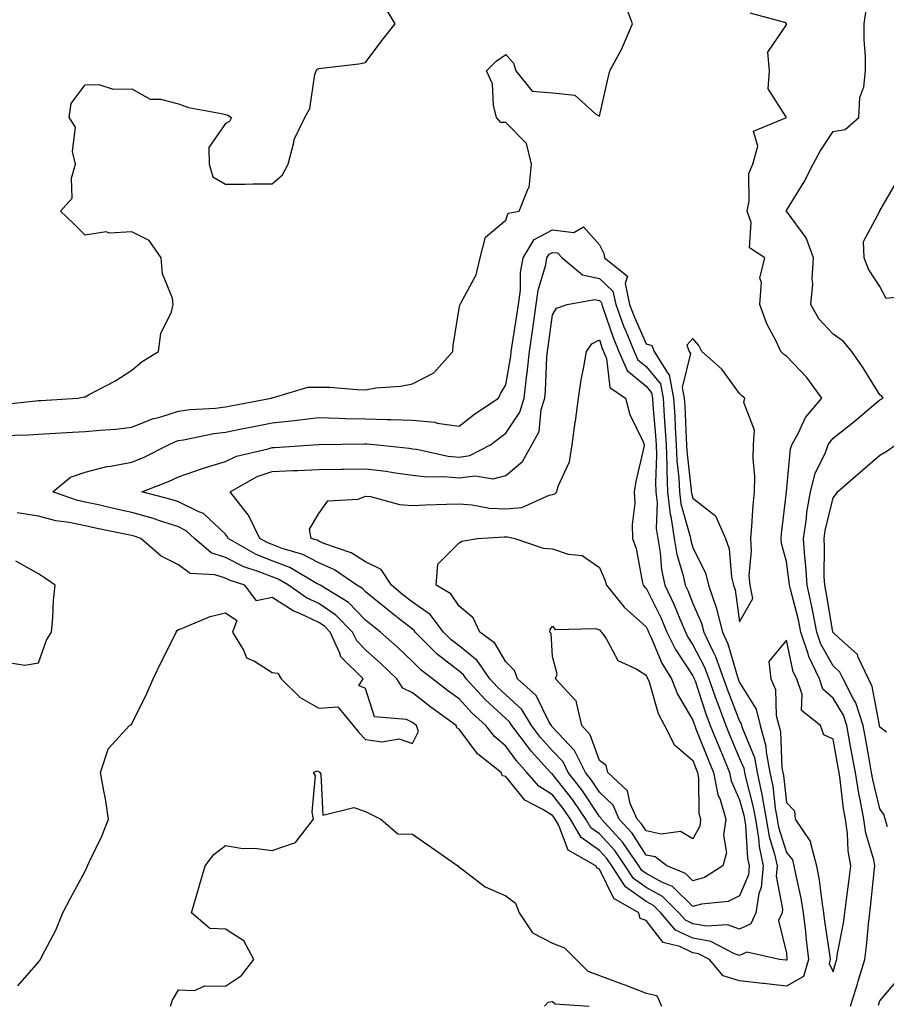
# Model space of a CAD drawing. Units: inches. Extents: x 1013363 to 1016003, y 7332218 to 7334858.
# Drawn here: x 1014184 to 1014369, y 7333402 to 7333613 of the extents above; entities that cross this region are included whole.
import ezdxf

# ---------------------------------------------------------------- set-up
doc = ezdxf.new("R2010")
doc.units = ezdxf.units.IN
doc.header["$MEASUREMENT"] = 0
doc.layers.add('Contour_10137332', color=7, linetype='Continuous', true_color=0xd4a245)

msp = doc.modelspace()

# ---------------------------------------------------------------- linework, layer by layer
at = {"layer": 'Contour_10137332'}
for points in [[(1014179.5, 7333530.47, 3228), (1014187.49, 7333531.36, 3228), (1014188.05, 7333531.4, 3228), (1014188.54, 7333531.43, 3228), (1014196.51, 7333531.92, 3228), (1014197.8, 7333532.17, 3228), (1014198.05, 7333532.23, 3228), (1014198.74, 7333532.62, 3228), (1014204.4, 7333535.57, 3228), (1014208.05, 7333537.93, 3228), (1014210.25, 7333539.72, 3228), (1014213.74, 7333541.92, 3228), (1014214.25, 7333545.71, 3228), (1014216.51, 7333550.38, 3228), (1014216.9, 7333551.92, 3228), (1014216.7, 7333553.26, 3228), (1014214.58, 7333558.46, 3228), (1014214.34, 7333561.92, 3228), (1014211.73, 7333565.6, 3228), (1014208.05, 7333567.44, 3228), (1014203.29, 7333567.17, 3228), (1014202.52, 7333567.44, 3228), (1014198.05, 7333566.79, 3228), (1014195.48, 7333569.35, 3228), (1014192.79, 7333571.92, 3228), (1014195.29, 7333574.68, 3228), (1014195.1, 7333578.97, 3228), (1014196, 7333581.92, 3228), (1014195.34, 7333584.63, 3228), (1014195.99, 7333589.86, 3228), (1014194.6, 7333591.92, 3228), (1014195.06, 7333594.9, 3228), (1014198.05, 7333598.89, 3228), (1014201, 7333598.97, 3228), (1014204.07, 7333597.94, 3228), (1014208.05, 7333598.01, 3228), (1014211.96, 7333595.83, 3228), (1014214.14, 7333595.83, 3228), (1014218.05, 7333594.8, 3228), (1014220.16, 7333594.03, 3228), (1014227.21, 7333592.76, 3228), (1014228.05, 7333592.53, 3228), (1014228.55, 7333592.41, 3228), (1014229.35, 7333591.92, 3228), (1014228.95, 7333591.03, 3228), (1014228.05, 7333590.62, 3228), (1014224.48, 7333585.5, 3228), (1014224.6, 7333581.92, 3228), (1014225.37, 7333579.25, 3228), (1014228.05, 7333577.68, 3228), (1014232.29, 7333577.68, 3228), (1014233.89, 7333577.76, 3228), (1014238.05, 7333577.75, 3228), (1014240.28, 7333579.69, 3228), (1014241.45, 7333581.92, 3228), (1014242.7, 7333586.57, 3228), (1014242.74, 7333587.24, 3228), (1014245.03, 7333591.92, 3228), (1014246.11, 7333593.86, 3228), (1014247.21, 7333601.09, 3228), (1014247.48, 7333601.92, 3228), (1014247.76, 7333602.21, 3228), (1014248.05, 7333602.39, 3228), (1014248.62, 7333602.49, 3228), (1014256.6, 7333603.36, 3228), (1014258.05, 7333603.64, 3228), (1014261.56, 7333608.41, 3228), (1014264.39, 7333611.92, 3228), (1014261.98, 7333615.85, 3228)], [(1014180.05, 7333523.93, 3227), (1014185.9, 7333524.07, 3227), (1014188.05, 7333524.22, 3227), (1014190.49, 7333524.36, 3227), (1014195.34, 7333524.62, 3227), (1014198.05, 7333524.78, 3227), (1014201.24, 7333525.11, 3227), (1014204.64, 7333525.32, 3227), (1014208.05, 7333525.71, 3227), (1014212.47, 7333527.5, 3227), (1014214, 7333527.87, 3227), (1014218.05, 7333529.17, 3227), (1014220.45, 7333529.51, 3227), (1014225.94, 7333529.81, 3227), (1014228.05, 7333530.06, 3227), (1014229.6, 7333530.37, 3227), (1014237.87, 7333531.92, 3227), (1014237.98, 7333531.99, 3227), (1014238.05, 7333532.02, 3227), (1014238.15, 7333532.02, 3227), (1014245.68, 7333534.29, 3227), (1014248.05, 7333534.3, 3227), (1014250.41, 7333534.28, 3227), (1014256.22, 7333533.75, 3227), (1014258.05, 7333533.73, 3227), (1014260.23, 7333534.1, 3227), (1014265.52, 7333534.45, 3227), (1014268.05, 7333535.01, 3227), (1014272.67, 7333537.3, 3227), (1014276.69, 7333541.92, 3227), (1014276.78, 7333543.19, 3227), (1014278.05, 7333551.05, 3227), (1014278.19, 7333551.78, 3227), (1014278.3, 7333551.92, 3227), (1014278.47, 7333552.34, 3227), (1014281.72, 7333558.25, 3227), (1014282.56, 7333561.92, 3227), (1014283.67, 7333566.3, 3227), (1014288.05, 7333569.95, 3227), (1014288.53, 7333571.44, 3227), (1014290.86, 7333571.92, 3227), (1014292.84, 7333576.71, 3227), (1014293.02, 7333576.95, 3227), (1014293.55, 7333581.92, 3227), (1014292.47, 7333586.34, 3227), (1014288.05, 7333590.84, 3227), (1014286.96, 7333590.83, 3227), (1014286.08, 7333591.92, 3227), (1014285.4, 7333594.57, 3227), (1014285.21, 7333599.08, 3227), (1014283.92, 7333601.92, 3227), (1014285.99, 7333603.98, 3227), (1014288.05, 7333605.4, 3227), (1014289.65, 7333603.53, 3227), (1014290.15, 7333601.92, 3227), (1014293.69, 7333597.56, 3227), (1014298.05, 7333597.15, 3227), (1014302.79, 7333596.66, 3227), (1014307.32, 7333592.65, 3227), (1014308.05, 7333592.21, 3227), (1014309.87, 7333600.11, 3227), (1014310.27, 7333601.92, 3227), (1014312.99, 7333606.86, 3227), (1014313.03, 7333606.93, 3227), (1014315.17, 7333611.92, 3227), (1014313.43, 7333616.54, 3227)], [(1014361.8, 7333401.92, 3226), (1014363.24, 7333406.73, 3226), (1014363.4, 7333407.27, 3226), (1014364.81, 7333411.92, 3226), (1014365.21, 7333414.76, 3226), (1014365.59, 7333419.45, 3226), (1014365.9, 7333421.92, 3226), (1014366.14, 7333423.83, 3226), (1014366.83, 7333430.69, 3226), (1014366.98, 7333431.92, 3226), (1014366.73, 7333433.24, 3226), (1014365.08, 7333438.95, 3226), (1014364.65, 7333441.92, 3226), (1014363.86, 7333446.11, 3226), (1014363.55, 7333447.42, 3226), (1014362.81, 7333451.92, 3226), (1014362.08, 7333455.95, 3226), (1014361.65, 7333458.31, 3226), (1014361.01, 7333461.92, 3226), (1014360.28, 7333464.15, 3226), (1014358.05, 7333467.76, 3226), (1014355.86, 7333469.73, 3226), (1014355.11, 7333471.92, 3226), (1014352.84, 7333476.71, 3226), (1014352.72, 7333477.25, 3226), (1014351.16, 7333481.92, 3226), (1014350.63, 7333484.5, 3226), (1014348.91, 7333491.06, 3226), (1014348.71, 7333491.92, 3226), (1014348.67, 7333492.55, 3226), (1014348.05, 7333496.97, 3226), (1014347.01, 7333500.88, 3226), (1014346.93, 7333501.92, 3226), (1014347.01, 7333502.95, 3226), (1014348.05, 7333511.92, 3226), (1014348.05, 7333511.95, 3226), (1014348.91, 7333521.06, 3226), (1014349.23, 7333521.92, 3226), (1014350.67, 7333524.54, 3226), (1014352.15, 7333527.81, 3226), (1014355.66, 7333531.92, 3226), (1014352.43, 7333536.3, 3226), (1014348.05, 7333540.87, 3226), (1014347.45, 7333541.32, 3226), (1014346.89, 7333541.92, 3226), (1014345.87, 7333544.1, 3226), (1014343.9, 7333547.77, 3226), (1014342.4, 7333551.92, 3226), (1014342.76, 7333556.63, 3226), (1014342.39, 7333557.58, 3226), (1014343.42, 7333561.92, 3226), (1014340.15, 7333564.02, 3226), (1014340.52, 7333569.45, 3226), (1014339.66, 7333571.92, 3226), (1014340.13, 7333574, 3226), (1014340.01, 7333579.96, 3226), (1014340.86, 7333581.92, 3226), (1014341.94, 7333585.81, 3226), (1014340.99, 7333588.98, 3226), (1014348.05, 7333591.92, 3226), (1014344.16, 7333598.03, 3226), (1014344.45, 7333601.92, 3226), (1014344.1, 7333605.87, 3226), (1014348.05, 7333611.72, 3226), (1014348.1, 7333611.92, 3226), (1014348.08, 7333611.95, 3226), (1014348.05, 7333611.99, 3226), (1014347.76, 7333612.21, 3226), (1014340.34, 7333614.21, 3226)], [(1014369.66, 7333440.31, 3225), (1014369.21, 7333441.92, 3225), (1014368.96, 7333442.82, 3225), (1014368.05, 7333444.1, 3225), (1014366.53, 7333450.4, 3225), (1014366.28, 7333451.92, 3225), (1014365.89, 7333454.07, 3225), (1014365.04, 7333458.91, 3225), (1014364.51, 7333461.92, 3225), (1014362.9, 7333466.77, 3225), (1014362.42, 7333467.54, 3225), (1014360.19, 7333471.92, 3225), (1014359.51, 7333473.37, 3225), (1014358.05, 7333474.72, 3225), (1014355.45, 7333479.32, 3225), (1014354.58, 7333481.92, 3225), (1014353.69, 7333486.28, 3225), (1014353.51, 7333487.38, 3225), (1014352.49, 7333491.92, 3225), (1014352.24, 7333496.11, 3225), (1014351.98, 7333498, 3225), (1014351.7, 7333501.92, 3225), (1014352.35, 7333506.21, 3225), (1014352.45, 7333507.52, 3225), (1014353.23, 7333511.92, 3225), (1014354.18, 7333515.79, 3225), (1014356.42, 7333520.29, 3225), (1014357.02, 7333521.92, 3225), (1014357.39, 7333522.58, 3225), (1014358.05, 7333523.33, 3225), (1014362.86, 7333527.11, 3225), (1014365.44, 7333529.32, 3225), (1014368.05, 7333531.53, 3225), (1014368.3, 7333531.67, 3225), (1014368.79, 7333531.92, 3225), (1014368.48, 7333532.35, 3225), (1014368.05, 7333532.65, 3225), (1014364.51, 7333538.38, 3225), (1014362.08, 7333541.92, 3225), (1014360.21, 7333544.08, 3225), (1014358.05, 7333545.61, 3225), (1014355, 7333548.87, 3225), (1014353.26, 7333551.92, 3225), (1014353.69, 7333556.28, 3225), (1014353.57, 7333557.44, 3225), (1014353.87, 7333561.92, 3225), (1014352.31, 7333566.18, 3225), (1014348.05, 7333571.86, 3225), (1014348.02, 7333571.89, 3225), (1014348.01, 7333571.92, 3225), (1014348.01, 7333571.95, 3225), (1014348.05, 7333572.01, 3225), (1014351.83, 7333578.14, 3225), (1014353.79, 7333581.92, 3225), (1014355.28, 7333584.69, 3225), (1014358.05, 7333588.95, 3225), (1014360.6, 7333589.37, 3225), (1014363.55, 7333591.92, 3225), (1014363.79, 7333596.17, 3225), (1014364.62, 7333598.49, 3225), (1014364.97, 7333601.92, 3225), (1014365, 7333604.97, 3225), (1014364.67, 7333608.55, 3225), (1014364.69, 7333611.92, 3225), (1014365.15, 7333614.82, 3225)], [(1014376.01, 7333553.96, 3224), (1014369.38, 7333553.25, 3224), (1014368.05, 7333555.82, 3224), (1014365.65, 7333559.51, 3224), (1014364.68, 7333561.92, 3224), (1014364.58, 7333565.39, 3224), (1014368.05, 7333571.86, 3224), (1014368.06, 7333571.91, 3224), (1014368.07, 7333571.94, 3224), (1014371.71, 7333578.25, 3224)], [(1014369.45, 7333460.52, 3224), (1014368.05, 7333461.59, 3224), (1014368, 7333461.87, 3224), (1014367.99, 7333461.92, 3224), (1014367.96, 7333462.01, 3224), (1014366.44, 7333470.31, 3224), (1014365.61, 7333471.92, 3224), (1014363.41, 7333476.56, 3224), (1014363.26, 7333477.13, 3224), (1014359.37, 7333480.6, 3224), (1014358.05, 7333481.83, 3224), (1014358.02, 7333481.89, 3224), (1014358.01, 7333481.92, 3224), (1014358, 7333481.97, 3224), (1014356.59, 7333490.46, 3224), (1014356.26, 7333491.92, 3224), (1014356.16, 7333493.81, 3224), (1014356.24, 7333500.11, 3224), (1014356.12, 7333501.92, 3224), (1014356.36, 7333503.6, 3224), (1014358.05, 7333510.59, 3224), (1014358.66, 7333511.32, 3224), (1014359.02, 7333511.92, 3224), (1014363.85, 7333516.12, 3224), (1014368.05, 7333519.76, 3224), (1014369.43, 7333520.54, 3224), (1014371.46, 7333521.92, 3224)], [(1014183.66, 7333406.32, 3227), (1014188.05, 7333411.37, 3227), (1014188.31, 7333411.66, 3227), (1014188.46, 7333411.92, 3227), (1014188.84, 7333412.71, 3227), (1014191.76, 7333418.21, 3227), (1014193.26, 7333421.92, 3227), (1014194.9, 7333425.07, 3227), (1014198.05, 7333430.8, 3227), (1014198.41, 7333431.56, 3227), (1014198.57, 7333431.92, 3227), (1014198.99, 7333432.86, 3227), (1014201.65, 7333438.32, 3227), (1014203.05, 7333441.92, 3227), (1014202.42, 7333446.29, 3227), (1014202.01, 7333447.96, 3227), (1014201.32, 7333451.92, 3227), (1014202.99, 7333456.86, 3227), (1014203, 7333456.97, 3227), (1014207.51, 7333461.92, 3227), (1014207.86, 7333462.1, 3227), (1014208.05, 7333462.31, 3227), (1014211.22, 7333468.75, 3227), (1014212.58, 7333471.92, 3227), (1014214.35, 7333475.63, 3227), (1014217, 7333480.86, 3227), (1014217.51, 7333481.92, 3227), (1014217.75, 7333482.23, 3227), (1014218.05, 7333482.49, 3227), (1014218.9, 7333482.77, 3227), (1014224.76, 7333485.21, 3227), (1014228.05, 7333486.05, 3227), (1014230.53, 7333484.4, 3227), (1014229.55, 7333481.92, 3227), (1014231.93, 7333478.04, 3227), (1014232.55, 7333476.42, 3227), (1014234.29, 7333475.68, 3227), (1014238.05, 7333473.27, 3227), (1014239.29, 7333473.16, 3227), (1014239.95, 7333471.92, 3227), (1014244.05, 7333467.92, 3227), (1014248.05, 7333465.63, 3227), (1014252.08, 7333465.95, 3227), (1014255.39, 7333461.92, 3227), (1014256.57, 7333460.43, 3227), (1014258.05, 7333458.96, 3227), (1014261.55, 7333458.42, 3227), (1014265.23, 7333459.1, 3227), (1014268.05, 7333458.1, 3227), (1014269.33, 7333460.64, 3227), (1014268.94, 7333461.92, 3227), (1014268.43, 7333462.3, 3227), (1014268.05, 7333462.59, 3227), (1014266.77, 7333463.2, 3227), (1014259.96, 7333463.83, 3227), (1014258.05, 7333469.83, 3227), (1014256.62, 7333470.5, 3227), (1014257.51, 7333471.92, 3227), (1014252.75, 7333476.62, 3227), (1014252.54, 7333477.42, 3227), (1014250.49, 7333481.92, 3227), (1014249.28, 7333483.15, 3227), (1014248.05, 7333483.99, 3227), (1014244.15, 7333485.82, 3227), (1014242.56, 7333486.44, 3227), (1014238.05, 7333489.3, 3227), (1014234.73, 7333488.6, 3227), (1014232.2, 7333491.92, 3227), (1014229.06, 7333492.92, 3227), (1014228.05, 7333493.43, 3227), (1014225.82, 7333494.15, 3227), (1014220.54, 7333494.42, 3227), (1014218.05, 7333496.3, 3227), (1014214.29, 7333498.16, 3227), (1014209.97, 7333501.92, 3227), (1014208.54, 7333502.41, 3227), (1014208.05, 7333502.55, 3227), (1014207.24, 7333502.73, 3227), (1014200.25, 7333504.12, 3227), (1014198.05, 7333504.6, 3227), (1014194.64, 7333505.33, 3227), (1014191.81, 7333505.67, 3227), (1014188.05, 7333506.71, 3227), (1014183.52, 7333507.38, 3227)], [(1014181.55, 7333475.42, 3228), (1014185.14, 7333474.83, 3228), (1014188.05, 7333475.37, 3228), (1014189.76, 7333480.21, 3228), (1014190.85, 7333481.92, 3228), (1014191.16, 7333485.03, 3228), (1014191.3, 7333488.67, 3228), (1014191.66, 7333491.92, 3228), (1014189.53, 7333493.4, 3228), (1014188.05, 7333494.37, 3228), (1014183.22, 7333497.08, 3228)], [(1014216.31, 7333401.92, 3226), (1014216.76, 7333403.21, 3226), (1014218.05, 7333405.44, 3226), (1014221.42, 7333405.29, 3226), (1014223.65, 7333406.33, 3226), (1014228.05, 7333406.26, 3226), (1014231.51, 7333408.47, 3226), (1014234.11, 7333411.92, 3226), (1014232.02, 7333415.9, 3226), (1014228.05, 7333418.41, 3226), (1014224.7, 7333418.57, 3226), (1014220.82, 7333421.92, 3226), (1014221.95, 7333425.82, 3226), (1014222.42, 7333427.55, 3226), (1014223.71, 7333431.92, 3226), (1014225.57, 7333434.4, 3226), (1014228.05, 7333436.31, 3226), (1014231.81, 7333435.68, 3226), (1014234.25, 7333435.72, 3226), (1014238.05, 7333435.25, 3226), (1014243.02, 7333436.95, 3226), (1014246.91, 7333441.92, 3226), (1014246.59, 7333443.39, 3226), (1014247.32, 7333451.18, 3226), (1014246.93, 7333451.92, 3226), (1014247.71, 7333452.26, 3226), (1014248.05, 7333452.11, 3226), (1014248.13, 7333452, 3226), (1014248.22, 7333451.92, 3226), (1014248.45, 7333451.52, 3226), (1014248.92, 7333442.79, 3226), (1014255.53, 7333444.44, 3226), (1014258.05, 7333443.53, 3226), (1014259.15, 7333443.02, 3226), (1014261.31, 7333441.92, 3226), (1014264.93, 7333438.8, 3226), (1014268.05, 7333438.74, 3226), (1014272.06, 7333435.94, 3226), (1014277.78, 7333431.92, 3226), (1014277.89, 7333431.76, 3226), (1014278.05, 7333431.72, 3226), (1014278.71, 7333431.25, 3226), (1014283.6, 7333427.47, 3226), (1014288.05, 7333425.52, 3226), (1014290.11, 7333423.98, 3226), (1014290.91, 7333421.92, 3226), (1014293.76, 7333417.63, 3226), (1014298.05, 7333415.41, 3226), (1014300.57, 7333414.44, 3226), (1014303.11, 7333411.92, 3226), (1014305.56, 7333409.43, 3226), (1014308.05, 7333408.51, 3226), (1014312.87, 7333406.74, 3226), (1014313.47, 7333406.5, 3226), (1014318.05, 7333404.72, 3226), (1014320.33, 7333404.2, 3226), (1014321.32, 7333401.92, 3226)], [(1014367.78, 7333402.19, 3225), (1014368.05, 7333403.06, 3225), (1014372.12, 7333407.85, 3225)], [(1014296.34, 7333401.92, 3225), (1014297.13, 7333402.84, 3225), (1014298.05, 7333402.96, 3225), (1014298.56, 7333402.43, 3225), (1014305.85, 7333401.92, 3225)]]:
    msp.add_polyline3d(points, dxfattribs=at)
for points in [[(1014348.05, 7333406.26, 3226), (1014343.18, 7333406.79, 3226), (1014342.95, 7333406.82, 3226), (1014338.05, 7333407.35, 3226), (1014334.53, 7333408.4, 3226), (1014331.58, 7333411.92, 3226), (1014329.26, 7333413.14, 3226), (1014328.05, 7333413.36, 3226), (1014325.28, 7333414.69, 3226), (1014321.71, 7333415.58, 3226), (1014318.05, 7333420.27, 3226), (1014316.8, 7333420.67, 3226), (1014316.5, 7333421.92, 3226), (1014311.13, 7333424.99, 3226), (1014308.05, 7333431.27, 3226), (1014307.58, 7333431.45, 3226), (1014307.31, 7333431.92, 3226), (1014301.41, 7333435.28, 3226), (1014299.41, 7333440.57, 3226), (1014298.61, 7333441.92, 3226), (1014298.38, 7333442.25, 3226), (1014298.05, 7333442.68, 3226), (1014295.97, 7333444, 3226), (1014292.13, 7333446, 3226), (1014288.05, 7333451.01, 3226), (1014287.34, 7333451.2, 3226), (1014287.01, 7333451.92, 3226), (1014282.01, 7333455.88, 3226), (1014278.05, 7333461.16, 3226), (1014277.56, 7333461.43, 3226), (1014277.42, 7333461.92, 3226), (1014272.02, 7333465.89, 3226), (1014268.05, 7333468.95, 3226), (1014266.04, 7333469.91, 3226), (1014264.75, 7333471.92, 3226), (1014261.32, 7333475.2, 3226), (1014258.05, 7333478.11, 3226), (1014256.14, 7333480.01, 3226), (1014255.27, 7333481.92, 3226), (1014251.68, 7333485.55, 3226), (1014248.05, 7333488.03, 3226), (1014245.4, 7333489.27, 3226), (1014241.56, 7333491.92, 3226), (1014239.35, 7333493.22, 3226), (1014238.05, 7333493.71, 3226), (1014235.08, 7333494.88, 3226), (1014232, 7333495.87, 3226), (1014228.05, 7333497.88, 3226), (1014224.99, 7333498.86, 3226), (1014221.41, 7333501.92, 3226), (1014219.69, 7333503.57, 3226), (1014218.05, 7333504.39, 3226), (1014214.44, 7333505.53, 3226), (1014212.38, 7333506.25, 3226), (1014208.05, 7333507.51, 3226), (1014204.41, 7333508.27, 3226), (1014200.89, 7333509.08, 3226), (1014198.05, 7333509.7, 3226), (1014196.22, 7333510.09, 3226), (1014191.14, 7333511.92, 3226), (1014194.92, 7333515.05, 3226), (1014198.05, 7333516.1, 3226), (1014202.67, 7333517.3, 3226), (1014203.49, 7333517.35, 3226), (1014208.05, 7333518.22, 3226), (1014210.66, 7333519.31, 3226), (1014215.87, 7333521.92, 3226), (1014217.35, 7333522.62, 3226), (1014218.05, 7333522.84, 3226), (1014219.12, 7333522.99, 3226), (1014225.61, 7333524.37, 3226), (1014228.05, 7333524.66, 3226), (1014231.47, 7333525.34, 3226), (1014234.1, 7333525.87, 3226), (1014238.05, 7333526.64, 3226), (1014242.84, 7333527.13, 3226), (1014243.34, 7333527.21, 3226), (1014248.05, 7333527.75, 3226), (1014252.31, 7333527.67, 3226), (1014253.72, 7333527.59, 3226), (1014258.05, 7333527.52, 3226), (1014262.62, 7333527.35, 3226), (1014263.51, 7333527.38, 3226), (1014268.05, 7333527.2, 3226), (1014272.88, 7333526.75, 3226), (1014273.37, 7333526.59, 3226), (1014278.05, 7333525.92, 3226), (1014281.42, 7333528.55, 3226), (1014286.46, 7333531.92, 3226), (1014286.98, 7333532.99, 3226), (1014288.05, 7333534.77, 3226), (1014289.09, 7333540.88, 3226), (1014289.19, 7333541.92, 3226), (1014289.4, 7333543.26, 3226), (1014290.39, 7333549.58, 3226), (1014290.74, 7333551.92, 3226), (1014291.15, 7333555.02, 3226), (1014291.17, 7333558.8, 3226), (1014291.72, 7333561.92, 3226), (1014294.13, 7333565.84, 3226), (1014298.05, 7333567.93, 3226), (1014302.61, 7333567.35, 3226), (1014304.65, 7333568.52, 3226), (1014308.05, 7333564.66, 3226), (1014308.98, 7333562.85, 3226), (1014309.15, 7333561.92, 3226), (1014314.09, 7333557.97, 3226), (1014313.56, 7333556.41, 3226), (1014314.52, 7333551.92, 3226), (1014315.48, 7333549.35, 3226), (1014318.05, 7333543.53, 3226), (1014319.28, 7333543.15, 3226), (1014319.76, 7333541.92, 3226), (1014322.62, 7333537.35, 3226), (1014323.01, 7333536.88, 3226), (1014323.94, 7333531.92, 3226), (1014324.18, 7333528.05, 3226), (1014324.28, 7333525.68, 3226), (1014324.51, 7333521.92, 3226), (1014324.63, 7333518.51, 3226), (1014325.05, 7333514.92, 3226), (1014325.18, 7333511.92, 3226), (1014325.47, 7333509.34, 3226), (1014327.42, 7333502.55, 3226), (1014327.52, 7333501.92, 3226), (1014327.59, 7333501.47, 3226), (1014328.05, 7333499.95, 3226), (1014330.74, 7333494.61, 3226), (1014331.38, 7333491.92, 3226), (1014333.09, 7333486.96, 3226), (1014333.11, 7333486.86, 3226), (1014334.37, 7333481.92, 3226), (1014335.53, 7333479.4, 3226), (1014337.6, 7333472.37, 3226), (1014337.77, 7333471.92, 3226), (1014337.84, 7333471.71, 3226), (1014338.05, 7333471.17, 3226), (1014341.59, 7333465.45, 3226), (1014342.44, 7333461.92, 3226), (1014343.67, 7333457.53, 3226), (1014343.71, 7333456.26, 3226), (1014344.54, 7333451.92, 3226), (1014345.14, 7333449.01, 3226), (1014345.67, 7333444.3, 3226), (1014346.09, 7333441.92, 3226), (1014346.36, 7333440.24, 3226), (1014348.05, 7333434.8, 3226), (1014349.34, 7333433.21, 3226), (1014349.68, 7333431.92, 3226), (1014350.06, 7333429.91, 3226), (1014351.16, 7333425.03, 3226), (1014351.68, 7333421.92, 3226), (1014352.15, 7333417.82, 3226), (1014352.3, 7333416.16, 3226), (1014352.82, 7333411.92, 3226), (1014351.7, 7333408.27, 3226)], [(1014348.05, 7333411.77, 3225), (1014347.92, 7333411.79, 3225), (1014346.57, 7333411.92, 3225), (1014339.61, 7333413.48, 3225), (1014338.05, 7333412.77, 3225), (1014336.78, 7333413.19, 3225), (1014331.89, 7333415.76, 3225), (1014328.05, 7333416.45, 3225), (1014324.37, 7333418.23, 3225), (1014321.17, 7333421.92, 3225), (1014319.6, 7333423.48, 3225), (1014318.05, 7333424.31, 3225), (1014313.61, 7333427.48, 3225), (1014310.72, 7333431.92, 3225), (1014309.63, 7333433.5, 3225), (1014308.05, 7333435.21, 3225), (1014304.16, 7333438.03, 3225), (1014301.88, 7333441.92, 3225), (1014300.33, 7333444.2, 3225), (1014298.05, 7333447.1, 3225), (1014295.1, 7333448.97, 3225), (1014292.55, 7333451.92, 3225), (1014290.42, 7333454.29, 3225), (1014288.05, 7333457.55, 3225), (1014285.67, 7333459.53, 3225), (1014283.76, 7333461.92, 3225), (1014280.75, 7333464.62, 3225), (1014278.05, 7333467.61, 3225), (1014275.58, 7333469.44, 3225), (1014272.37, 7333471.92, 3225), (1014269.91, 7333473.78, 3225), (1014268.05, 7333475.65, 3225), (1014264.85, 7333478.71, 3225), (1014261.21, 7333481.92, 3225), (1014259.44, 7333483.31, 3225), (1014258.05, 7333484.43, 3225), (1014254.35, 7333488.21, 3225), (1014248.33, 7333491.92, 3225), (1014248.17, 7333492.03, 3225), (1014248.05, 7333492.09, 3225), (1014247.71, 7333492.26, 3225), (1014241.84, 7333495.7, 3225), (1014238.05, 7333497.15, 3225), (1014234.63, 7333498.5, 3225), (1014228.67, 7333501.92, 3225), (1014228.46, 7333502.34, 3225), (1014228.05, 7333502.83, 3225), (1014223.37, 7333507.24, 3225), (1014222.38, 7333507.59, 3225), (1014218.05, 7333509.77, 3225), (1014216.42, 7333510.28, 3225), (1014210.18, 7333511.92, 3225), (1014215.88, 7333514.09, 3225), (1014218.05, 7333515.11, 3225), (1014222.92, 7333516.79, 3225), (1014223.11, 7333516.86, 3225), (1014228.05, 7333518.39, 3225), (1014230.44, 7333519.52, 3225), (1014237.17, 7333521.05, 3225), (1014238.05, 7333521.34, 3225), (1014238.61, 7333521.36, 3225), (1014246.81, 7333521.92, 3225), (1014247.97, 7333522, 3225), (1014248.05, 7333522.01, 3225), (1014248.14, 7333522.01, 3225), (1014257.79, 7333522.18, 3225), (1014258.3, 7333522.17, 3225), (1014260.6, 7333521.92, 3225), (1014267.34, 7333521.21, 3225), (1014268.05, 7333521.11, 3225), (1014268.96, 7333521.01, 3225), (1014275.67, 7333519.54, 3225), (1014278.05, 7333519.32, 3225), (1014280.34, 7333519.63, 3225), (1014284.73, 7333521.92, 3225), (1014286.59, 7333523.39, 3225), (1014288.05, 7333524.4, 3225), (1014291.05, 7333528.92, 3225), (1014291.94, 7333531.92, 3225), (1014292.43, 7333536.31, 3225), (1014292.62, 7333537.35, 3225), (1014293.07, 7333541.92, 3225), (1014293.72, 7333546.25, 3225), (1014293.94, 7333547.81, 3225), (1014294.54, 7333551.92, 3225), (1014294.95, 7333555.02, 3225), (1014296.57, 7333560.44, 3225), (1014296.83, 7333561.92, 3225), (1014297.3, 7333562.68, 3225), (1014298.05, 7333563.08, 3225), (1014299.08, 7333562.95, 3225), (1014300.08, 7333561.92, 3225), (1014304.41, 7333558.28, 3225), (1014308.05, 7333557.49, 3225), (1014310.93, 7333554.8, 3225), (1014311.55, 7333551.92, 3225), (1014313.31, 7333547.18, 3225), (1014313.73, 7333546.24, 3225), (1014315.51, 7333541.92, 3225), (1014316.27, 7333540.14, 3225), (1014318.05, 7333538.68, 3225), (1014321.11, 7333534.98, 3225), (1014321.68, 7333531.92, 3225), (1014321.93, 7333528.04, 3225), (1014322.09, 7333525.97, 3225), (1014322.34, 7333521.92, 3225), (1014322.5, 7333517.47, 3225), (1014322.46, 7333516.33, 3225), (1014322.65, 7333511.92, 3225), (1014323.2, 7333507.07, 3225), (1014323.31, 7333506.66, 3225), (1014324.04, 7333501.92, 3225), (1014324.62, 7333498.49, 3225), (1014325.96, 7333494.01, 3225), (1014326.4, 7333491.92, 3225), (1014326.94, 7333490.8, 3225), (1014328.05, 7333488.03, 3225), (1014329.92, 7333483.8, 3225), (1014330.4, 7333481.92, 3225), (1014332.44, 7333477.53, 3225), (1014332.86, 7333476.73, 3225), (1014334.63, 7333471.92, 3225), (1014335.51, 7333469.39, 3225), (1014338.05, 7333462.84, 3225), (1014338.4, 7333462.27, 3225), (1014338.49, 7333461.92, 3225), (1014338.66, 7333461.31, 3225), (1014341.21, 7333455.08, 3225), (1014341.81, 7333451.92, 3225), (1014342.79, 7333447.18, 3225), (1014342.9, 7333446.77, 3225), (1014343.75, 7333441.92, 3225), (1014344.36, 7333438.23, 3225), (1014345.54, 7333434.42, 3225), (1014346.08, 7333431.92, 3225), (1014345.89, 7333429.76, 3225), (1014347.25, 7333422.72, 3225), (1014347.12, 7333421.92, 3225), (1014346.39, 7333420.26, 3225), (1014348.05, 7333413.3, 3225), (1014348.16, 7333412.03, 3225), (1014348.18, 7333411.92, 3225), (1014348.15, 7333411.83, 3225)], [(1014338.05, 7333418.44, 3224), (1014335.43, 7333419.3, 3224), (1014330.94, 7333419.03, 3224), (1014328.05, 7333419.55, 3224), (1014326.46, 7333420.32, 3224), (1014325.07, 7333421.92, 3224), (1014321.56, 7333425.42, 3224), (1014318.05, 7333427.31, 3224), (1014315.35, 7333429.22, 3224), (1014313.6, 7333431.92, 3224), (1014311.34, 7333435.21, 3224), (1014308.05, 7333438.77, 3224), (1014306.22, 7333440.09, 3224), (1014305.15, 7333441.92, 3224), (1014302.27, 7333446.14, 3224), (1014298.05, 7333451.51, 3224), (1014297.81, 7333451.67, 3224), (1014297.59, 7333451.92, 3224), (1014293.55, 7333456.42, 3224), (1014293.08, 7333456.94, 3224), (1014289.34, 7333461.92, 3224), (1014288.85, 7333462.72, 3224), (1014288.05, 7333463.46, 3224), (1014283.61, 7333467.48, 3224), (1014279.56, 7333471.92, 3224), (1014278.95, 7333472.81, 3224), (1014278.05, 7333473.54, 3224), (1014273.34, 7333477.21, 3224), (1014268.68, 7333481.92, 3224), (1014268.41, 7333482.28, 3224), (1014268.05, 7333482.53, 3224), (1014265.28, 7333484.69, 3224), (1014262.77, 7333486.64, 3224), (1014258.05, 7333490.49, 3224), (1014257.35, 7333491.21, 3224), (1014256.19, 7333491.92, 3224), (1014251.37, 7333495.25, 3224), (1014248.05, 7333496.71, 3224), (1014244.61, 7333498.48, 3224), (1014240.2, 7333499.78, 3224), (1014238.05, 7333500.6, 3224), (1014237.1, 7333500.97, 3224), (1014235.44, 7333501.92, 3224), (1014233.01, 7333506.88, 3224), (1014232.61, 7333507.35, 3224), (1014229.09, 7333511.92, 3224), (1014234.83, 7333515.14, 3224), (1014238.05, 7333516.22, 3224), (1014242.56, 7333516.43, 3224), (1014243.52, 7333516.46, 3224), (1014248.05, 7333516.67, 3224), (1014252.88, 7333516.75, 3224), (1014253.22, 7333516.75, 3224), (1014258.05, 7333516.84, 3224), (1014262.41, 7333516.28, 3224), (1014263.94, 7333516.03, 3224), (1014268.05, 7333515.47, 3224), (1014271.23, 7333515.11, 3224), (1014274.8, 7333515.17, 3224), (1014278.05, 7333514.87, 3224), (1014281.45, 7333515.32, 3224), (1014285.3, 7333514.67, 3224), (1014288.05, 7333515.42, 3224), (1014291.58, 7333518.39, 3224), (1014293.62, 7333521.92, 3224), (1014295.15, 7333524.82, 3224), (1014295.63, 7333529.49, 3224), (1014296.35, 7333531.92, 3224), (1014296.52, 7333533.45, 3224), (1014296.83, 7333540.7, 3224), (1014296.96, 7333541.92, 3224), (1014297.09, 7333542.88, 3224), (1014298.05, 7333549.74, 3224), (1014298.85, 7333551.12, 3224), (1014301.13, 7333551.92, 3224), (1014306.98, 7333552.99, 3224), (1014308.05, 7333552.76, 3224), (1014308.49, 7333552.35, 3224), (1014308.58, 7333551.92, 3224), (1014308.89, 7333551.08, 3224), (1014311.01, 7333544.88, 3224), (1014312.23, 7333541.92, 3224), (1014313.98, 7333537.84, 3224), (1014318.05, 7333534.48, 3224), (1014319.21, 7333533.08, 3224), (1014319.43, 7333531.92, 3224), (1014319.52, 7333530.45, 3224), (1014320.05, 7333523.92, 3224), (1014320.17, 7333521.92, 3224), (1014320.25, 7333519.72, 3224), (1014320.03, 7333513.9, 3224), (1014320.12, 7333511.92, 3224), (1014320.38, 7333509.59, 3224), (1014320.23, 7333504.09, 3224), (1014320.56, 7333501.92, 3224), (1014321.07, 7333498.9, 3224), (1014321.35, 7333495.23, 3224), (1014322.05, 7333491.92, 3224), (1014323.99, 7333487.86, 3224), (1014325.25, 7333484.72, 3224), (1014326.46, 7333481.92, 3224), (1014326.98, 7333480.85, 3224), (1014328.05, 7333479.22, 3224), (1014330.56, 7333474.43, 3224), (1014331.49, 7333471.92, 3224), (1014333.19, 7333467.06, 3224), (1014333.36, 7333466.61, 3224), (1014335.09, 7333461.92, 3224), (1014335.95, 7333459.82, 3224), (1014338.05, 7333454.9, 3224), (1014338.92, 7333452.79, 3224), (1014339.09, 7333451.92, 3224), (1014339.35, 7333450.62, 3224), (1014340.91, 7333444.79, 3224), (1014341.42, 7333441.92, 3224), (1014342.08, 7333437.88, 3224), (1014342.2, 7333436.07, 3224), (1014343.08, 7333431.92, 3224), (1014342.68, 7333427.29, 3224), (1014342.16, 7333426.03, 3224), (1014341.5, 7333421.92, 3224), (1014340.44, 7333419.53, 3224)], [(1014338.05, 7333425.54, 3223), (1014335.62, 7333424.35, 3223), (1014329.89, 7333423.76, 3223), (1014328.05, 7333423.22, 3223), (1014323.68, 7333427.55, 3223), (1014321.57, 7333428.41, 3223), (1014318.05, 7333430.3, 3223), (1014317.1, 7333430.97, 3223), (1014316.49, 7333431.92, 3223), (1014313.05, 7333436.92, 3223), (1014308.48, 7333441.92, 3223), (1014308.35, 7333442.22, 3223), (1014308.05, 7333442.51, 3223), (1014304.29, 7333448.16, 3223), (1014301.4, 7333451.92, 3223), (1014300.28, 7333454.15, 3223), (1014298.05, 7333456.52, 3223), (1014295.48, 7333459.35, 3223), (1014293.56, 7333461.92, 3223), (1014291.47, 7333465.34, 3223), (1014288.05, 7333468.49, 3223), (1014286.25, 7333470.12, 3223), (1014284.61, 7333471.92, 3223), (1014281.94, 7333475.81, 3223), (1014278.05, 7333478.95, 3223), (1014276.38, 7333480.25, 3223), (1014274.73, 7333481.92, 3223), (1014271.83, 7333485.7, 3223), (1014268.05, 7333488.33, 3223), (1014266.04, 7333489.9, 3223), (1014263.58, 7333491.92, 3223), (1014261.39, 7333495.26, 3223), (1014258.05, 7333496.93, 3223), (1014254.97, 7333498.85, 3223), (1014249.09, 7333500.88, 3223), (1014248.05, 7333501.34, 3223), (1014247.67, 7333501.54, 3223), (1014246.37, 7333501.92, 3223), (1014246.07, 7333503.9, 3223), (1014248.05, 7333507.26, 3223), (1014249.97, 7333510, 3223), (1014256.47, 7333510.34, 3223), (1014258.05, 7333510.96, 3223), (1014259.1, 7333510.87, 3223), (1014265.3, 7333509.17, 3223), (1014268.05, 7333509, 3223), (1014270.86, 7333509.11, 3223), (1014275.36, 7333509.23, 3223), (1014278.05, 7333509.34, 3223), (1014280.83, 7333509.13, 3223), (1014284.55, 7333508.42, 3223), (1014288.05, 7333508.23, 3223), (1014291.46, 7333508.51, 3223), (1014297.3, 7333511.16, 3223), (1014298.05, 7333511.29, 3223), (1014298.53, 7333511.44, 3223), (1014298.92, 7333511.92, 3223), (1014299.24, 7333513.11, 3223), (1014301.67, 7333518.29, 3223), (1014302.22, 7333521.92, 3223), (1014302.9, 7333526.77, 3223), (1014302.94, 7333527.03, 3223), (1014303.59, 7333531.92, 3223), (1014304.16, 7333535.81, 3223), (1014304.76, 7333538.63, 3223), (1014305.31, 7333541.92, 3223), (1014306.47, 7333543.5, 3223), (1014308.05, 7333544.4, 3223), (1014308.68, 7333542.55, 3223), (1014308.94, 7333541.92, 3223), (1014309.61, 7333540.36, 3223), (1014310.32, 7333534.18, 3223), (1014313.65, 7333531.92, 3223), (1014314.58, 7333528.45, 3223), (1014317.42, 7333522.56, 3223), (1014317.65, 7333521.92, 3223), (1014317.56, 7333521.44, 3223), (1014315.86, 7333514.11, 3223), (1014315.52, 7333511.92, 3223), (1014315.61, 7333509.48, 3223), (1014315.08, 7333504.89, 3223), (1014315.16, 7333501.92, 3223), (1014315.93, 7333499.81, 3223), (1014317.19, 7333492.78, 3223), (1014317.42, 7333491.92, 3223), (1014317.71, 7333491.58, 3223), (1014318.05, 7333491.27, 3223), (1014321.17, 7333485.04, 3223), (1014322.51, 7333481.92, 3223), (1014324.31, 7333478.18, 3223), (1014328.05, 7333472.55, 3223), (1014328.26, 7333472.14, 3223), (1014328.35, 7333471.92, 3223), (1014328.51, 7333471.46, 3223), (1014330.76, 7333464.63, 3223), (1014331.77, 7333461.92, 3223), (1014333.59, 7333457.45, 3223), (1014334.39, 7333455.59, 3223), (1014335.92, 7333451.92, 3223), (1014336.25, 7333450.12, 3223), (1014338.05, 7333446.09, 3223), (1014338.93, 7333442.8, 3223), (1014339.09, 7333441.92, 3223), (1014339.29, 7333440.67, 3223), (1014339.73, 7333433.6, 3223), (1014340.08, 7333431.92, 3223), (1014339.92, 7333430.05, 3223)], [(1014338.05, 7333484.13, 3227), (1014340.88, 7333489.09, 3227), (1014340.33, 7333491.92, 3227), (1014340.11, 7333493.98, 3227), (1014340.63, 7333499.34, 3227), (1014340.44, 7333501.92, 3227), (1014340.68, 7333504.54, 3227), (1014340.97, 7333509.01, 3227), (1014341.23, 7333511.92, 3227), (1014341.28, 7333515.15, 3227), (1014340.96, 7333519.01, 3227), (1014341.01, 7333521.92, 3227), (1014341.22, 7333525.1, 3227), (1014338.98, 7333531, 3227), (1014339.16, 7333531.92, 3227), (1014338.51, 7333532.38, 3227), (1014338.05, 7333532.88, 3227), (1014334.22, 7333538.09, 3227), (1014329.99, 7333541.92, 3227), (1014329.31, 7333543.18, 3227), (1014328.05, 7333544.68, 3227), (1014326.76, 7333543.21, 3227), (1014327.26, 7333541.92, 3227), (1014327.56, 7333541.43, 3227), (1014325.77, 7333534.2, 3227), (1014326.2, 7333531.92, 3227), (1014326.31, 7333530.18, 3227), (1014326.59, 7333523.38, 3227), (1014326.68, 7333521.92, 3227), (1014326.73, 7333520.6, 3227), (1014327.7, 7333512.27, 3227), (1014327.72, 7333511.92, 3227), (1014327.75, 7333511.62, 3227), (1014328.05, 7333510.57, 3227), (1014332.87, 7333506.74, 3227), (1014335.01, 7333501.92, 3227), (1014335.83, 7333499.71, 3227), (1014336.33, 7333493.63, 3227), (1014336.75, 7333491.92, 3227), (1014337.08, 7333490.95, 3227)], [(1014328.05, 7333428.75, 3222), (1014326.46, 7333430.33, 3222), (1014322.48, 7333431.92, 3222), (1014319.97, 7333433.85, 3222), (1014318.05, 7333434.26, 3222), (1014315.05, 7333438.93, 3222), (1014312.32, 7333441.92, 3222), (1014311.01, 7333444.88, 3222), (1014308.05, 7333447.72, 3222), (1014306.37, 7333450.24, 3222), (1014305.08, 7333451.92, 3222), (1014302.73, 7333456.6, 3222), (1014298.05, 7333461.59, 3222), (1014297.89, 7333461.76, 3222), (1014297.78, 7333461.92, 3222), (1014297.34, 7333462.63, 3222), (1014294.5, 7333468.37, 3222), (1014290.51, 7333471.92, 3222), (1014289.86, 7333473.73, 3222), (1014288.05, 7333475.54, 3222), (1014285.69, 7333479.56, 3222), (1014282.5, 7333481.92, 3222), (1014281.07, 7333484.93, 3222), (1014278.05, 7333487.45, 3222), (1014276.24, 7333490.11, 3222), (1014273.17, 7333491.92, 3222), (1014273.53, 7333496.44, 3222), (1014278.05, 7333501.01, 3222), (1014278.64, 7333501.33, 3222), (1014281.99, 7333501.92, 3222), (1014287.7, 7333502.28, 3222), (1014288.05, 7333502.26, 3222), (1014288.41, 7333502.29, 3222), (1014289.97, 7333501.92, 3222), (1014296, 7333499.86, 3222), (1014298.05, 7333499.68, 3222), (1014301.41, 7333498.56, 3222), (1014304.39, 7333498.26, 3222), (1014308.05, 7333495.72, 3222), (1014309.23, 7333493.11, 3222), (1014309.56, 7333491.92, 3222), (1014313.36, 7333487.23, 3222), (1014318.05, 7333483.01, 3222), (1014318.41, 7333482.29, 3222), (1014318.58, 7333481.92, 3222), (1014319.06, 7333480.91, 3222), (1014321.41, 7333475.28, 3222), (1014323.48, 7333471.92, 3222), (1014324.75, 7333468.61, 3222), (1014328.05, 7333463.09, 3222), (1014328.34, 7333462.21, 3222), (1014328.45, 7333461.92, 3222), (1014328.72, 7333461.25, 3222), (1014331.18, 7333455.05, 3222), (1014332.49, 7333451.92, 3222), (1014333.36, 7333447.23, 3222), (1014333.86, 7333446.11, 3222), (1014335.07, 7333441.92, 3222), (1014334.61, 7333438.48, 3222), (1014335.25, 7333434.72, 3222), (1014334.47, 7333431.92, 3222), (1014330.51, 7333429.46, 3222)], [(1014328.05, 7333437.73, 3221), (1014325.39, 7333439.26, 3221), (1014321.27, 7333438.69, 3221), (1014318.05, 7333439.4, 3221), (1014317.06, 7333440.93, 3221), (1014316.16, 7333441.92, 3221), (1014314.66, 7333445.3, 3221), (1014314.1, 7333447.98, 3221), (1014309.87, 7333451.92, 3221), (1014309.54, 7333453.42, 3221), (1014308.05, 7333454.47, 3221), (1014306.08, 7333459.95, 3221), (1014304.28, 7333461.92, 3221), (1014303.13, 7333466.84, 3221), (1014303.17, 7333467.04, 3221), (1014298.69, 7333471.92, 3221), (1014299.04, 7333472.91, 3221), (1014298.05, 7333476.71, 3221), (1014297.76, 7333481.63, 3221), (1014297.47, 7333481.92, 3221), (1014297.5, 7333482.46, 3221), (1014298.05, 7333483.19, 3221), (1014298.57, 7333482.44, 3221), (1014307.28, 7333482.69, 3221), (1014308.05, 7333482.42, 3221), (1014308.26, 7333482.14, 3221), (1014308.52, 7333481.92, 3221), (1014309.55, 7333480.42, 3221), (1014311.97, 7333475.84, 3221), (1014315.89, 7333474.07, 3221), (1014318.05, 7333472.71, 3221), (1014318.28, 7333472.15, 3221), (1014318.43, 7333471.92, 3221), (1014318.67, 7333471.31, 3221), (1014320.63, 7333464.5, 3221), (1014321.98, 7333461.92, 3221), (1014324.04, 7333457.9, 3221), (1014328.05, 7333454.43, 3221), (1014328.76, 7333452.63, 3221), (1014329.07, 7333451.92, 3221), (1014329.29, 7333450.67, 3221), (1014329.33, 7333443.2, 3221), (1014329.7, 7333441.92, 3221), (1014329.51, 7333440.46, 3221)], [(1014358.05, 7333409.31, 3227), (1014358.65, 7333411.33, 3227), (1014358.82, 7333411.92, 3227), (1014358.95, 7333412.82, 3227), (1014360.26, 7333419.71, 3227), (1014360.54, 7333421.92, 3227), (1014360.89, 7333424.77, 3227), (1014361.45, 7333428.53, 3227), (1014361.86, 7333431.92, 3227), (1014361.26, 7333435.13, 3227), (1014361.13, 7333438.84, 3227), (1014360.69, 7333441.92, 3227), (1014360.27, 7333444.14, 3227), (1014359.58, 7333450.39, 3227), (1014359.33, 7333451.92, 3227), (1014359.13, 7333453, 3227), (1014358.05, 7333459, 3227), (1014356.06, 7333459.92, 3227), (1014355.36, 7333461.92, 3227), (1014351.3, 7333465.17, 3227), (1014351.41, 7333468.56, 3227), (1014350.26, 7333471.92, 3227), (1014349.54, 7333473.42, 3227), (1014348.05, 7333480.19, 3227), (1014344.32, 7333475.65, 3227), (1014344.72, 7333471.92, 3227), (1014345.76, 7333469.63, 3227), (1014345.87, 7333464.09, 3227), (1014346.41, 7333461.92, 3227), (1014346.77, 7333460.64, 3227), (1014347.08, 7333452.88, 3227), (1014347.27, 7333451.92, 3227), (1014347.41, 7333451.28, 3227), (1014348.05, 7333445.47, 3227), (1014349.81, 7333443.68, 3227), (1014349.96, 7333441.92, 3227), (1014353.22, 7333437.08, 3227), (1014353.2, 7333436.77, 3227), (1014354.49, 7333431.92, 3227), (1014355.04, 7333428.91, 3227), (1014355.63, 7333424.35, 3227), (1014356.03, 7333421.92, 3227), (1014356.24, 7333420.11, 3227), (1014357.37, 7333412.6, 3227), (1014357.45, 7333411.92, 3227), (1014357.19, 7333411.06, 3227)]]:
    msp.add_polyline3d(points, close=True, dxfattribs=at)

doc.saveas('drawing.dxf')
